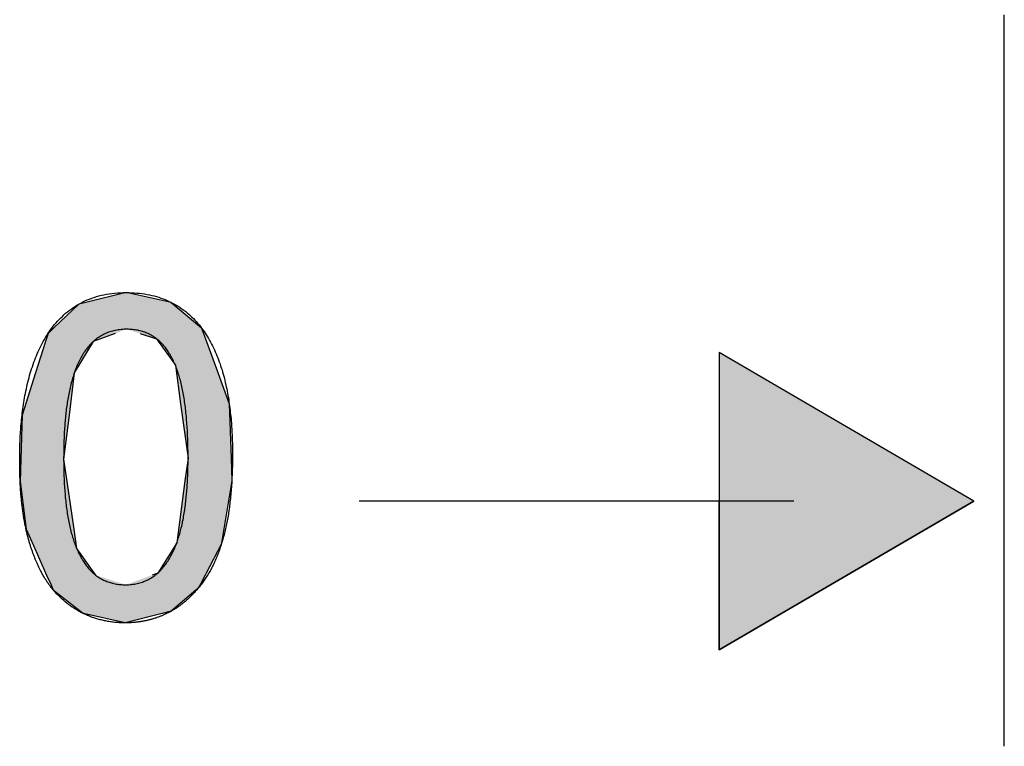
# Model space of a CAD drawing. Extents: x -2741 to 3038, y -2785 to 2994.
# Drawn here: x 221 to 232, y 86 to 94 of the extents above; entities that cross this region are included whole.
import ezdxf

# ---------------------------------------------------------------- set-up
doc = ezdxf.new("R2010")
doc.units = 0
doc.layers.add('EBENE_7', color=7, linetype='CONTINUOUS')

# ---------------------------------------------------------------- blocks, each defined once
blk = doc.blocks.new('*U105')
at = {"layer": 'EBENE_7', "color": 7, "linetype": 'CONTINUOUS'}
for p, q in [((229.123, 90.208), (229.123, 88.493)), ((232.059, 88.493), (229.123, 90.208)), ((232.059, 88.493), (229.123, 86.778)), ((229.123, 86.778), (229.123, 88.493))]:
    blk.add_line(p, q, dxfattribs=at)
blk.add_solid([(229.123, 90.208), (229.123, 88.493), (232.059, 88.493)], dxfattribs=at)
at = {"layer": 'EBENE_7', "color": 7, "linetype": 'CONTINUOUS', "extrusion": (0, 0, -1)}
blk.add_solid([(-229.123, 88.493), (-232.059, 88.493), (-229.123, 86.778)], dxfattribs=at)
blk = doc.blocks.new('BLOCK_45')
at = {"layer": 'EBENE_7'}
blk.add_lwpolyline([(229.123, 86.778), (232.059, 88.493), (229.123, 90.208), (229.123, 86.778)], dxfattribs=at)
at = {"layer": 'EBENE_7', "color": 7}
blk.add_polyline3d([(229.983, 88.493, 0), (229.933, 88.493, 0), (229.883, 88.493, 0), (229.833, 88.493, 0), (229.785, 88.493, 0), (229.736, 88.493, 0), (229.688, 88.493, 0), (229.641, 88.493, 0), (229.594, 88.493, 0), (229.548, 88.493, 0), (229.502, 88.493, 0), (229.456, 88.493, 0), (229.411, 88.493, 0), (229.366, 88.493, 0), (229.322, 88.493, 0), (229.278, 88.493, 0), (229.235, 88.493, 0), (229.192, 88.493, 0), (229.149, 88.493, 0), (229.107, 88.493, 0), (229.065, 88.493, 0), (229.023, 88.493, 0), (228.982, 88.493, 0), (228.941, 88.493, 0), (228.9, 88.493, 0), (228.86, 88.493, 0), (228.82, 88.493, 0), (228.781, 88.493, 0), (228.741, 88.493, 0), (228.702, 88.493, 0), (228.664, 88.493, 0), (228.625, 88.493, 0), (228.587, 88.493, 0), (228.549, 88.493, 0), (228.512, 88.493, 0), (228.474, 88.493, 0), (228.437, 88.493, 0), (228.4, 88.493, 0), (228.363, 88.493, 0), (228.327, 88.493, 0), (228.29, 88.493, 0), (228.254, 88.493, 0), (228.218, 88.493, 0), (228.183, 88.493, 0), (228.147, 88.493, 0), (228.112, 88.493, 0), (228.076, 88.493, 0), (228.041, 88.493, 0), (228.006, 88.493, 0), (227.971, 88.493, 0), (227.937, 88.493, 0), (227.902, 88.493, 0), (227.868, 88.493, 0), (227.833, 88.493, 0), (227.799, 88.493, 0), (227.764, 88.493, 0), (227.73, 88.493, 0), (227.696, 88.493, 0), (227.662, 88.493, 0), (227.628, 88.493, 0), (227.594, 88.493, 0), (227.56, 88.493, 0), (227.526, 88.493, 0), (227.492, 88.493, 0), (227.458, 88.493, 0), (227.424, 88.493, 0), (227.39, 88.493, 0), (227.356, 88.493, 0), (227.322, 88.493, 0), (227.288, 88.493, 0), (227.254, 88.493, 0), (227.22, 88.493, 0), (227.186, 88.493, 0), (227.152, 88.493, 0), (227.117, 88.493, 0), (227.083, 88.493, 0), (227.048, 88.493, 0), (227.014, 88.493, 0), (226.979, 88.493, 0), (226.944, 88.493, 0), (226.909, 88.493, 0), (226.874, 88.493, 0), (226.839, 88.493, 0), (226.803, 88.493, 0), (226.768, 88.493, 0), (226.732, 88.493, 0), (226.696, 88.493, 0), (226.66, 88.493, 0), (226.624, 88.493, 0), (226.587, 88.493, 0), (226.551, 88.493, 0), (226.514, 88.493, 0), (226.476, 88.493, 0), (226.439, 88.493, 0), (226.401, 88.493, 0), (226.363, 88.493, 0), (226.325, 88.493, 0), (226.287, 88.493, 0), (226.248, 88.493, 0), (226.209, 88.493, 0), (226.17, 88.493, 0), (226.13, 88.493, 0), (226.09, 88.493, 0), (226.05, 88.493, 0), (226.01, 88.493, 0), (225.969, 88.493, 0), (225.928, 88.493, 0), (225.886, 88.493, 0), (225.844, 88.493, 0), (225.802, 88.493, 0), (225.759, 88.493, 0), (225.716, 88.493, 0), (225.673, 88.493, 0), (225.629, 88.493, 0), (225.584, 88.493, 0), (225.54, 88.493, 0), (225.495, 88.493, 0), (225.449, 88.493, 0), (225.403, 88.493, 0), (225.357, 88.493, 0), (225.31, 88.493, 0), (225.262, 88.493, 0), (225.215, 88.493, 0), (225.166, 88.493, 0), (225.117, 88.493, 0), (225.068, 88.493, 0), (225.018, 88.493, 0), (224.968, 88.493, 0)], dxfattribs=at)
at = {"layer": 'EBENE_7', "color": 7, "linetype": 'CONTINUOUS'}
blk.add_blockref('*U105', (0, 0), dxfattribs=at)
blk = doc.blocks.new('BLOCK_46')
at = {"layer": 'EBENE_7', "color": 7}
blk.add_lwpolyline([(229.123, 86.778), (232.059, 88.493), (229.123, 90.208), (229.123, 86.778)], dxfattribs=at)
blk.add_polyline3d([(229.983, 88.493, 0), (229.933, 88.493, 0), (229.883, 88.493, 0), (229.833, 88.493, 0), (229.785, 88.493, 0), (229.736, 88.493, 0), (229.688, 88.493, 0), (229.641, 88.493, 0), (229.594, 88.493, 0), (229.548, 88.493, 0), (229.502, 88.493, 0), (229.456, 88.493, 0), (229.411, 88.493, 0), (229.366, 88.493, 0), (229.322, 88.493, 0), (229.278, 88.493, 0), (229.235, 88.493, 0), (229.192, 88.493, 0), (229.149, 88.493, 0), (229.107, 88.493, 0), (229.065, 88.493, 0), (229.023, 88.493, 0), (228.982, 88.493, 0), (228.941, 88.493, 0), (228.9, 88.493, 0), (228.86, 88.493, 0), (228.82, 88.493, 0), (228.781, 88.493, 0), (228.741, 88.493, 0), (228.702, 88.493, 0), (228.664, 88.493, 0), (228.625, 88.493, 0), (228.587, 88.493, 0), (228.549, 88.493, 0), (228.512, 88.493, 0), (228.474, 88.493, 0), (228.437, 88.493, 0), (228.4, 88.493, 0), (228.363, 88.493, 0), (228.327, 88.493, 0), (228.29, 88.493, 0), (228.254, 88.493, 0), (228.218, 88.493, 0), (228.183, 88.493, 0), (228.147, 88.493, 0), (228.112, 88.493, 0), (228.076, 88.493, 0), (228.041, 88.493, 0), (228.006, 88.493, 0), (227.971, 88.493, 0), (227.937, 88.493, 0), (227.902, 88.493, 0), (227.868, 88.493, 0), (227.833, 88.493, 0), (227.799, 88.493, 0), (227.764, 88.493, 0), (227.73, 88.493, 0), (227.696, 88.493, 0), (227.662, 88.493, 0), (227.628, 88.493, 0), (227.594, 88.493, 0), (227.56, 88.493, 0), (227.526, 88.493, 0), (227.492, 88.493, 0), (227.458, 88.493, 0), (227.424, 88.493, 0), (227.39, 88.493, 0), (227.356, 88.493, 0), (227.322, 88.493, 0), (227.288, 88.493, 0), (227.254, 88.493, 0), (227.22, 88.493, 0), (227.186, 88.493, 0), (227.152, 88.493, 0), (227.117, 88.493, 0), (227.083, 88.493, 0), (227.048, 88.493, 0), (227.014, 88.493, 0), (226.979, 88.493, 0), (226.944, 88.493, 0), (226.909, 88.493, 0), (226.874, 88.493, 0), (226.839, 88.493, 0), (226.803, 88.493, 0), (226.768, 88.493, 0), (226.732, 88.493, 0), (226.696, 88.493, 0), (226.66, 88.493, 0), (226.624, 88.493, 0), (226.587, 88.493, 0), (226.551, 88.493, 0), (226.514, 88.493, 0), (226.476, 88.493, 0), (226.439, 88.493, 0), (226.401, 88.493, 0), (226.363, 88.493, 0), (226.325, 88.493, 0), (226.287, 88.493, 0), (226.248, 88.493, 0), (226.209, 88.493, 0), (226.17, 88.493, 0), (226.13, 88.493, 0), (226.09, 88.493, 0), (226.05, 88.493, 0), (226.01, 88.493, 0), (225.969, 88.493, 0), (225.928, 88.493, 0), (225.886, 88.493, 0), (225.844, 88.493, 0), (225.802, 88.493, 0), (225.759, 88.493, 0), (225.716, 88.493, 0), (225.673, 88.493, 0), (225.629, 88.493, 0), (225.584, 88.493, 0), (225.54, 88.493, 0), (225.495, 88.493, 0), (225.449, 88.493, 0), (225.403, 88.493, 0), (225.357, 88.493, 0), (225.31, 88.493, 0), (225.262, 88.493, 0), (225.215, 88.493, 0), (225.166, 88.493, 0), (225.117, 88.493, 0), (225.068, 88.493, 0), (225.018, 88.493, 0), (224.968, 88.493, 0)], dxfattribs=at)
blk = doc.blocks.new('BLOCK_44')
at = {"layer": 'EBENE_7'}
for name in ['BLOCK_45', 'BLOCK_46']:
    blk.add_blockref(name, (0, 0), dxfattribs=at)
blk = doc.blocks.new('*U108')
at = {"layer": 'EBENE_7', "color": 7, "linetype": 'CONTINUOUS'}
for p, q in [((222.28, 90.899), (221.817, 90.786)), ((222.801, 90.786), (222.28, 90.899)), ((221.735, 90.766), (221.448, 90.491)), ((221.817, 90.786), (221.735, 90.766)), ((222.801, 90.786), (222.824, 90.766)), ((222.824, 90.766), (223.15, 90.491)), ((221.38, 90.427), (221.351, 90.334)), ((221.431, 90.476), (221.38, 90.427)), ((221.448, 90.491), (221.431, 90.476)), ((222.153, 90.427), (221.902, 90.334)), ((222.441, 90.427), (222.631, 90.367)), ((223.15, 90.491), (223.156, 90.476)), ((223.156, 90.476), (223.174, 90.427)), ((223.174, 90.427), (223.196, 90.367)), ((221.351, 90.334), (221.236, 89.973)), ((221.902, 90.334), (221.683, 89.973)), ((222.631, 90.367), (222.849, 90.061)), ((223.196, 90.367), (223.308, 90.061)), ((221.236, 89.973), (221.081, 89.486)), ((221.683, 89.973), (221.623, 89.486)), ((222.849, 90.061), (222.909, 89.617)), ((223.308, 90.061), (223.471, 89.617)), ((222.909, 89.617), (222.995, 88.989)), ((223.471, 89.617), (223.491, 88.989)), ((221.081, 89.486), (221.066, 88.978)), ((221.623, 89.486), (221.56, 88.978)), ((221.066, 88.978), (221.058, 88.719)), ((221.56, 88.978), (221.598, 88.719)), ((222.995, 88.989), (222.96, 88.728)), ((223.491, 88.989), (223.5, 88.728)), ((221.058, 88.719), (221.126, 88.17)), ((221.598, 88.719), (221.677, 88.17)), ((222.96, 88.728), (222.865, 88.012)), ((223.5, 88.728), (223.382, 88.012)), ((221.126, 88.17), (221.226, 87.948)), ((221.677, 88.17), (221.709, 87.948)), ((221.226, 87.948), (221.364, 87.64)), ((221.709, 87.948), (221.929, 87.64)), ((222.854, 87.994), (222.646, 87.664)), ((222.865, 88.012), (222.854, 87.994)), ((223.379, 87.994), (223.206, 87.664)), ((223.382, 88.012), (223.379, 87.994)), ((221.364, 87.64), (221.415, 87.528)), ((222.646, 87.664), (222.581, 87.64)), ((223.193, 87.64), (223.135, 87.528)), ((223.206, 87.664), (223.193, 87.64)), ((221.415, 87.528), (221.429, 87.495)), ((221.429, 87.495), (221.442, 87.466)), ((221.442, 87.466), (221.754, 87.223)), ((223.084, 87.466), (222.8, 87.223)), ((223.117, 87.495), (223.084, 87.466)), ((223.135, 87.528), (223.117, 87.495)), ((221.754, 87.223), (221.788, 87.196)), ((222.269, 87.089), (221.788, 87.196)), ((222.695, 87.196), (222.269, 87.089)), ((222.8, 87.223), (222.695, 87.196))]:
    blk.add_line(p, q, dxfattribs=at)
for points in [[(222.28, 90.899), (221.817, 90.786), (222.801, 90.786)], [(221.735, 90.766), (221.448, 90.491), (223.15, 90.491)], [(221.817, 90.786), (221.735, 90.766), (222.824, 90.766)], [(221.38, 90.427), (221.351, 90.334), (221.902, 90.334)], [(221.431, 90.476), (221.38, 90.427), (222.153, 90.427)], [(221.448, 90.491), (221.431, 90.476), (223.156, 90.476)], [(222.286, 90.476), (222.441, 90.427), (223.174, 90.427)], [(222.441, 90.427), (222.631, 90.367), (223.196, 90.367)], [(221.351, 90.334), (221.236, 89.973), (221.683, 89.973)], [(222.631, 90.367), (222.849, 90.061), (223.308, 90.061)], [(221.236, 89.973), (221.081, 89.486), (221.623, 89.486)], [(222.849, 90.061), (222.909, 89.617), (223.471, 89.617)], [(222.909, 89.617), (222.995, 88.989), (223.491, 88.989)], [(221.081, 89.486), (221.066, 88.978), (221.56, 88.978)], [(221.066, 88.978), (221.058, 88.719), (221.598, 88.719)], [(222.995, 88.989), (222.96, 88.728), (223.5, 88.728)], [(221.058, 88.719), (221.126, 88.17), (221.677, 88.17)], [(222.96, 88.728), (222.865, 88.012), (223.382, 88.012)], [(221.126, 88.17), (221.226, 87.948), (221.709, 87.948)], [(221.226, 87.948), (221.364, 87.64), (221.929, 87.64)], [(222.854, 87.994), (222.646, 87.664), (223.206, 87.664)], [(222.865, 88.012), (222.854, 87.994), (223.379, 87.994)], [(221.364, 87.64), (221.415, 87.528), (222.275, 87.528)], [(222.581, 87.64), (222.275, 87.528), (223.135, 87.528)], [(222.646, 87.664), (222.581, 87.64), (223.193, 87.64)], [(221.415, 87.528), (221.429, 87.495), (223.117, 87.495)], [(221.429, 87.495), (221.442, 87.466), (223.084, 87.466)], [(221.442, 87.466), (221.754, 87.223), (222.8, 87.223)], [(221.754, 87.223), (221.788, 87.196), (222.695, 87.196)]]:
    blk.add_solid(points, dxfattribs=at)
at = {"layer": 'EBENE_7', "color": 7, "linetype": 'CONTINUOUS', "extrusion": (0, 0, -1)}
for points in [[(-221.735, 90.766), (-222.824, 90.766), (-223.15, 90.491)], [(-221.817, 90.786), (-222.801, 90.786), (-222.824, 90.766)], [(-221.38, 90.427), (-222.153, 90.427), (-221.902, 90.334)], [(-221.431, 90.476), (-222.286, 90.476), (-222.153, 90.427)], [(-221.448, 90.491), (-223.15, 90.491), (-223.156, 90.476)], [(-222.286, 90.476), (-223.156, 90.476), (-223.174, 90.427)], [(-222.441, 90.427), (-223.174, 90.427), (-223.196, 90.367)], [(-221.351, 90.334), (-221.902, 90.334), (-221.683, 89.973)], [(-222.631, 90.367), (-223.196, 90.367), (-223.308, 90.061)], [(-221.236, 89.973), (-221.683, 89.973), (-221.623, 89.486)], [(-222.849, 90.061), (-223.308, 90.061), (-223.471, 89.617)], [(-222.909, 89.617), (-223.471, 89.617), (-223.491, 88.989)], [(-221.081, 89.486), (-221.623, 89.486), (-221.56, 88.978)], [(-221.066, 88.978), (-221.56, 88.978), (-221.598, 88.719)], [(-222.995, 88.989), (-223.491, 88.989), (-223.5, 88.728)], [(-221.058, 88.719), (-221.598, 88.719), (-221.677, 88.17)], [(-222.96, 88.728), (-223.5, 88.728), (-223.382, 88.012)], [(-221.126, 88.17), (-221.677, 88.17), (-221.709, 87.948)], [(-221.226, 87.948), (-221.709, 87.948), (-221.929, 87.64)], [(-222.854, 87.994), (-223.379, 87.994), (-223.206, 87.664)], [(-222.865, 88.012), (-223.382, 88.012), (-223.379, 87.994)], [(-221.364, 87.64), (-221.929, 87.64), (-222.275, 87.528)], [(-222.581, 87.64), (-223.193, 87.64), (-223.135, 87.528)], [(-222.646, 87.664), (-223.206, 87.664), (-223.193, 87.64)], [(-221.415, 87.528), (-223.135, 87.528), (-223.117, 87.495)], [(-221.429, 87.495), (-223.117, 87.495), (-223.084, 87.466)], [(-221.442, 87.466), (-223.084, 87.466), (-222.8, 87.223)], [(-221.754, 87.223), (-222.8, 87.223), (-222.695, 87.196)], [(-221.788, 87.196), (-222.695, 87.196), (-222.269, 87.089)]]:
    blk.add_solid(points, dxfattribs=at)
blk = doc.blocks.new('BLOCK_47')
at = {"layer": 'EBENE_7'}
for points in [[(222.28, 90.8989, 0), (222.313, 90.8986, 0), (222.344, 90.8975, 0), (222.375, 90.8958, 0), (222.406, 90.8935, 0), (222.436, 90.8905, 0), (222.465, 90.8869, 0), (222.494, 90.8826, 0), (222.523, 90.8777, 0), (222.551, 90.8722, 0), (222.578, 90.8661, 0), (222.605, 90.8594, 0), (222.631, 90.8521, 0), (222.657, 90.8442, 0), (222.682, 90.8358, 0), (222.707, 90.8268, 0), (222.731, 90.8173, 0), (222.755, 90.8073, 0), (222.778, 90.7967, 0), (222.801, 90.7856, 0), (222.824, 90.774, 0), (222.846, 90.7619, 0), (222.867, 90.7493, 0), (222.888, 90.7363, 0), (222.909, 90.7227, 0), (222.929, 90.7088, 0), (222.948, 90.6943, 0), (222.968, 90.6795, 0), (222.986, 90.6642, 0), (223.005, 90.6484, 0), (223.023, 90.6323, 0), (223.04, 90.6158, 0), (223.057, 90.5989, 0), (223.074, 90.5816, 0), (223.09, 90.5639, 0), (223.106, 90.5459, 0), (223.122, 90.5275, 0), (223.137, 90.5088, 0), (223.151, 90.4897, 0), (223.166, 90.4703, 0), (223.18, 90.4506, 0), (223.193, 90.4306, 0), (223.206, 90.4104, 0), (223.219, 90.3898, 0), (223.232, 90.3689, 0), (223.244, 90.3478, 0), (223.256, 90.3265, 0), (223.267, 90.3048, 0), (223.278, 90.283, 0), (223.289, 90.2609, 0), (223.299, 90.2386, 0), (223.309, 90.2161, 0), (223.319, 90.1934, 0), (223.329, 90.1705, 0), (223.338, 90.1475, 0), (223.347, 90.1242, 0), (223.355, 90.1008, 0), (223.364, 90.0773, 0), (223.371, 90.0536, 0), (223.379, 90.0298, 0), (223.387, 90.0059, 0), (223.394, 89.9818, 0), (223.401, 89.9577, 0), (223.407, 89.9334, 0), (223.414, 89.9091, 0), (223.42, 89.8847, 0), (223.425, 89.8603, 0), (223.431, 89.8358, 0), (223.436, 89.8112, 0), (223.441, 89.7866, 0), (223.446, 89.762, 0), (223.451, 89.7374, 0), (223.455, 89.7128, 0), (223.46, 89.6881, 0), (223.464, 89.6635, 0), (223.467, 89.6389, 0), (223.471, 89.6144, 0), (223.474, 89.5899, 0), (223.478, 89.5654, 0), (223.481, 89.541, 0), (223.483, 89.5167, 0), (223.486, 89.4924, 0), (223.488, 89.4683, 0), (223.491, 89.4442, 0), (223.493, 89.4203, 0), (223.495, 89.3965, 0), (223.497, 89.3728, 0), (223.498, 89.3492, 0), (223.5, 89.3258, 0), (223.501, 89.3026, 0), (223.502, 89.2795, 0), (223.503, 89.2566, 0), (223.504, 89.2339, 0), (223.505, 89.2114, 0), (223.506, 89.1891, 0), (223.507, 89.167, 0), (223.507, 89.1451, 0), (223.508, 89.1235, 0), (223.508, 89.1021, 0), (223.508, 89.081, 0), (223.508, 89.0601, 0), (223.508, 89.0395, 0), (223.508, 89.0148, 0), (223.508, 88.9893, 0), (223.508, 88.9641, 0), (223.508, 88.9391, 0), (223.507, 88.9143, 0), (223.507, 88.8898, 0), (223.506, 88.8654, 0), (223.505, 88.8413, 0), (223.504, 88.8174, 0), (223.503, 88.7937, 0), (223.502, 88.7702, 0), (223.501, 88.7469, 0), (223.5, 88.7239, 0), (223.499, 88.701, 0), (223.497, 88.6783, 0), (223.495, 88.6559, 0), (223.494, 88.6336, 0), (223.492, 88.6116, 0), (223.49, 88.5898, 0), (223.488, 88.5681, 0), (223.486, 88.5467, 0), (223.484, 88.5254, 0), (223.482, 88.5044, 0), (223.479, 88.4835, 0), (223.477, 88.4629, 0), (223.474, 88.4424, 0), (223.472, 88.4222, 0), (223.469, 88.4021, 0), (223.466, 88.3822, 0), (223.463, 88.3625, 0), (223.46, 88.343, 0), (223.457, 88.3237, 0), (223.454, 88.3045, 0), (223.45, 88.2856, 0), (223.447, 88.2668, 0), (223.443, 88.2482, 0), (223.439, 88.2298, 0), (223.436, 88.2116, 0), (223.432, 88.1935, 0), (223.428, 88.1757, 0), (223.424, 88.158, 0), (223.42, 88.1405, 0), (223.415, 88.1231, 0), (223.411, 88.1059, 0), (223.407, 88.0889, 0), (223.402, 88.0721, 0), (223.397, 88.0554, 0), (223.393, 88.0389, 0), (223.388, 88.0226, 0), (223.383, 88.0064, 0), (223.378, 87.9904, 0), (223.373, 87.9746, 0), (223.367, 87.9589, 0), (223.362, 87.9434, 0), (223.357, 87.928, 0), (223.351, 87.9128, 0), (223.346, 87.8977, 0), (223.34, 87.8828, 0), (223.334, 87.8681, 0), (223.328, 87.8535, 0), (223.322, 87.8391, 0), (223.316, 87.8248, 0), (223.31, 87.8107, 0), (223.303, 87.7967, 0), (223.297, 87.7828, 0), (223.291, 87.7691, 0), (223.284, 87.7556, 0), (223.277, 87.7422, 0), (223.27, 87.7289, 0), (223.264, 87.7158, 0), (223.257, 87.7028, 0), (223.25, 87.69, 0), (223.242, 87.6773, 0), (223.235, 87.6647, 0), (223.228, 87.6523, 0), (223.22, 87.64, 0), (223.213, 87.6278, 0), (223.205, 87.6158, 0), (223.197, 87.6039, 0), (223.189, 87.5921, 0), (223.182, 87.5804, 0), (223.174, 87.5689, 0), (223.165, 87.5575, 0), (223.157, 87.5463, 0), (223.149, 87.5351, 0), (223.14, 87.5241, 0), (223.132, 87.5132, 0), (223.123, 87.5024, 0), (223.115, 87.4917, 0), (223.106, 87.4812, 0), (223.097, 87.4707, 0), (223.088, 87.4604, 0), (223.079, 87.4502, 0), (223.07, 87.4401, 0), (223.061, 87.4301, 0), (223.051, 87.4203, 0), (223.042, 87.4105, 0), (223.032, 87.4008, 0), (223.023, 87.3913, 0), (223.013, 87.3818, 0), (223.003, 87.3725, 0), (222.995, 87.3646, 0), (222.987, 87.3575, 0), (222.979, 87.3506, 0), (222.971, 87.3437, 0), (222.964, 87.337, 0), (222.956, 87.3304, 0), (222.948, 87.3239, 0), (222.94, 87.3175, 0), (222.932, 87.3112, 0), (222.924, 87.3051, 0), (222.916, 87.2991, 0), (222.909, 87.2931, 0), (222.901, 87.2873, 0), (222.893, 87.2816, 0), (222.885, 87.276, 0), (222.877, 87.2705, 0), (222.869, 87.2651, 0), (222.861, 87.2598, 0), (222.853, 87.2546, 0), (222.845, 87.2495, 0), (222.837, 87.2446, 0), (222.829, 87.2397, 0), (222.821, 87.2349, 0), (222.813, 87.2302, 0), (222.805, 87.2256, 0), (222.797, 87.2212, 0), (222.788, 87.2168, 0), (222.78, 87.2125, 0), (222.772, 87.2083, 0), (222.764, 87.2042, 0), (222.756, 87.2002, 0), (222.748, 87.1962, 0), (222.74, 87.1924, 0), (222.732, 87.1887, 0), (222.724, 87.185, 0), (222.716, 87.1814, 0), (222.708, 87.1779, 0), (222.7, 87.1745, 0), (222.692, 87.1712, 0), (222.685, 87.168, 0), (222.677, 87.1648, 0), (222.669, 87.1618, 0), (222.661, 87.1588, 0), (222.653, 87.1559, 0), (222.645, 87.153, 0), (222.637, 87.1503, 0), (222.63, 87.1476, 0), (222.622, 87.145, 0), (222.614, 87.1425, 0), (222.606, 87.14, 0), (222.599, 87.1377, 0), (222.591, 87.1353, 0), (222.583, 87.1331, 0), (222.576, 87.1309, 0), (222.568, 87.1288, 0), (222.561, 87.1268, 0), (222.553, 87.1248, 0), (222.546, 87.1229, 0), (222.538, 87.1211, 0), (222.531, 87.1193, 0), (222.523, 87.1176, 0), (222.516, 87.1159, 0), (222.509, 87.1143, 0), (222.501, 87.1128, 0), (222.494, 87.1113, 0), (222.487, 87.1099, 0), (222.48, 87.1086, 0), (222.473, 87.1073, 0), (222.466, 87.106, 0), (222.459, 87.1048, 0), (222.452, 87.1037, 0), (222.445, 87.1026, 0), (222.438, 87.1015, 0), (222.431, 87.1006, 0), (222.425, 87.0996, 0), (222.418, 87.0987, 0), (222.411, 87.0979, 0), (222.405, 87.0971, 0), (222.398, 87.0963, 0), (222.392, 87.0956, 0), (222.385, 87.0949, 0), (222.379, 87.0943, 0), (222.373, 87.0937, 0), (222.367, 87.0932, 0), (222.361, 87.0926, 0), (222.354, 87.0922, 0), (222.348, 87.0917, 0), (222.342, 87.0913, 0), (222.337, 87.091, 0), (222.331, 87.0906, 0), (222.325, 87.0904, 0), (222.319, 87.0901, 0), (222.314, 87.0899, 0), (222.308, 87.0896, 0), (222.303, 87.0895, 0), (222.298, 87.0893, 0), (222.292, 87.0892, 0), (222.287, 87.0891, 0), (222.282, 87.089, 0), (222.277, 87.089, 0), (222.272, 87.089, 0), (222.262, 87.089, 0), (222.248, 87.0892, 0), (222.234, 87.0895, 0), (222.22, 87.09, 0), (222.205, 87.0906, 0), (222.191, 87.0915, 0), (222.178, 87.0924, 0), (222.164, 87.0936, 0), (222.15, 87.0949, 0), (222.136, 87.0963, 0), (222.123, 87.0979, 0), (222.11, 87.0997, 0), (222.096, 87.1016, 0), (222.083, 87.1036, 0), (222.07, 87.1058, 0), (222.057, 87.1082, 0), (222.044, 87.1107, 0), (222.031, 87.1133, 0), (222.018, 87.1161, 0), (222.005, 87.119, 0), (221.993, 87.1221, 0), (221.98, 87.1253, 0), (221.968, 87.1286, 0), (221.955, 87.1321, 0), (221.943, 87.1357, 0), (221.931, 87.1394, 0), (221.919, 87.1433, 0), (221.907, 87.1473, 0), (221.895, 87.1514, 0), (221.883, 87.1557, 0), (221.872, 87.16, 0), (221.86, 87.1645, 0), (221.849, 87.1692, 0), (221.837, 87.1739, 0), (221.826, 87.1788, 0), (221.815, 87.1838, 0), (221.804, 87.1889, 0), (221.793, 87.1941, 0), (221.782, 87.1994, 0), (221.771, 87.2048, 0), (221.76, 87.2104, 0), (221.75, 87.216, 0), (221.739, 87.2218, 0), (221.729, 87.2277, 0), (221.718, 87.2336, 0), (221.708, 87.2397, 0), (221.698, 87.2459, 0), (221.688, 87.2522, 0), (221.678, 87.2586, 0), (221.668, 87.265, 0), (221.658, 87.2716, 0), (221.648, 87.2783, 0), (221.639, 87.285, 0), (221.629, 87.2919, 0), (221.62, 87.2988, 0), (221.611, 87.3059, 0), (221.601, 87.313, 0), (221.592, 87.3202, 0), (221.583, 87.3275, 0), (221.574, 87.3349, 0), (221.566, 87.3423, 0), (221.557, 87.3499, 0), (221.548, 87.3575, 0), (221.54, 87.3652, 0), (221.531, 87.373, 0), (221.523, 87.3808, 0), (221.515, 87.3887, 0), (221.507, 87.3967, 0), (221.499, 87.4048, 0), (221.491, 87.4129, 0), (221.483, 87.4211, 0), (221.475, 87.4294, 0), (221.467, 87.4377, 0), (221.46, 87.4461, 0), (221.452, 87.4546, 0), (221.445, 87.4631, 0), (221.438, 87.4716, 0), (221.431, 87.4803, 0), (221.424, 87.489, 0), (221.417, 87.4977, 0), (221.41, 87.5065, 0), (221.403, 87.5153, 0), (221.396, 87.5242, 0), (221.39, 87.5332, 0), (221.384, 87.5422, 0), (221.377, 87.5512, 0), (221.371, 87.5603, 0), (221.365, 87.5694, 0), (221.359, 87.5786, 0), (221.353, 87.5878, 0), (221.347, 87.597, 0), (221.341, 87.6063, 0), (221.336, 87.6157, 0), (221.33, 87.625, 0), (221.325, 87.6344, 0), (221.319, 87.6438, 0), (221.314, 87.6533, 0), (221.309, 87.6627, 0), (221.304, 87.6722, 0), (221.299, 87.6818, 0), (221.294, 87.6913, 0), (221.29, 87.7001, 0), (221.286, 87.7074, 0), (221.283, 87.7147, 0), (221.279, 87.7221, 0), (221.275, 87.7296, 0), (221.272, 87.7371, 0), (221.268, 87.7448, 0), (221.265, 87.7524, 0), (221.261, 87.7602, 0), (221.258, 87.768, 0), (221.254, 87.7759, 0), (221.25, 87.7839, 0), (221.247, 87.792, 0), (221.243, 87.8001, 0), (221.24, 87.8083, 0), (221.236, 87.8166, 0), (221.233, 87.825, 0), (221.229, 87.8335, 0), (221.226, 87.842, 0), (221.222, 87.8507, 0), (221.219, 87.8594, 0), (221.216, 87.8682, 0), (221.212, 87.8771, 0), (221.209, 87.8861, 0), (221.206, 87.8952, 0), (221.202, 87.9044, 0), (221.199, 87.9136, 0), (221.196, 87.923, 0), (221.192, 87.9324, 0), (221.189, 87.942, 0), (221.186, 87.9516, 0), (221.183, 87.9614, 0), (221.179, 87.9712, 0), (221.176, 87.9812, 0), (221.173, 87.9912, 0), (221.17, 88.0014, 0), (221.167, 88.0117, 0), (221.164, 88.022, 0), (221.161, 88.0325, 0), (221.158, 88.0431, 0), (221.155, 88.0538, 0), (221.152, 88.0646, 0), (221.149, 88.0755, 0), (221.146, 88.0865, 0), (221.143, 88.0976, 0), (221.14, 88.1089, 0), (221.138, 88.1202, 0), (221.135, 88.1317, 0), (221.132, 88.1433, 0), (221.129, 88.155, 0), (221.127, 88.1668, 0), (221.124, 88.1788, 0), (221.122, 88.1909, 0), (221.119, 88.2031, 0), (221.116, 88.2154, 0), (221.114, 88.2279, 0), (221.112, 88.2404, 0), (221.109, 88.2531, 0), (221.107, 88.266, 0), (221.105, 88.2789, 0), (221.102, 88.292, 0), (221.1, 88.3052, 0), (221.098, 88.3186, 0), (221.096, 88.3321, 0), (221.094, 88.3457, 0), (221.092, 88.3595, 0), (221.09, 88.3734, 0), (221.088, 88.3874, 0), (221.086, 88.4016, 0), (221.084, 88.4159, 0), (221.082, 88.4304, 0), (221.08, 88.445, 0), (221.078, 88.4597, 0), (221.077, 88.4746, 0), (221.075, 88.4897, 0), (221.074, 88.5048, 0), (221.072, 88.5202, 0), (221.071, 88.5357, 0), (221.069, 88.5513, 0), (221.068, 88.5671, 0), (221.066, 88.583, 0), (221.065, 88.5991, 0), (221.064, 88.6154, 0), (221.063, 88.6318, 0), (221.062, 88.6483, 0), (221.061, 88.665, 0), (221.06, 88.6819, 0), (221.059, 88.699, 0), (221.058, 88.7162, 0), (221.057, 88.7335, 0), (221.057, 88.751, 0), (221.056, 88.7687, 0), (221.055, 88.7866, 0), (221.055, 88.8046, 0), (221.054, 88.8228, 0), (221.054, 88.8412, 0), (221.053, 88.8597, 0), (221.053, 88.8784, 0), (221.053, 88.8973, 0), (221.053, 88.9164, 0), (221.053, 88.9356, 0), (221.053, 88.9544, 0), (221.053, 88.9709, 0), (221.053, 88.9879, 0), (221.053, 89.0054, 0), (221.053, 89.0233, 0), (221.053, 89.0416, 0), (221.054, 89.0604, 0), (221.054, 89.0797, 0), (221.054, 89.0993, 0), (221.055, 89.1193, 0), (221.056, 89.1397, 0), (221.056, 89.1605, 0), (221.057, 89.1816, 0), (221.058, 89.2031, 0), (221.059, 89.2249, 0), (221.06, 89.247, 0), (221.062, 89.2695, 0), (221.063, 89.2922, 0), (221.065, 89.3152, 0), (221.067, 89.3384, 0), (221.068, 89.362, 0), (221.07, 89.3857, 0), (221.073, 89.4097, 0), (221.075, 89.4339, 0), (221.078, 89.4583, 0), (221.08, 89.4828, 0), (221.083, 89.5076, 0), (221.086, 89.5325, 0), (221.09, 89.5575, 0), (221.093, 89.5827, 0), (221.097, 89.608, 0), (221.101, 89.6334, 0), (221.105, 89.6589, 0), (221.11, 89.6845, 0), (221.114, 89.7102, 0), (221.119, 89.7359, 0), (221.124, 89.7617, 0), (221.13, 89.7875, 0), (221.135, 89.8133, 0), (221.141, 89.8391, 0), (221.148, 89.8649, 0), (221.154, 89.8906, 0), (221.161, 89.9164, 0), (221.168, 89.942, 0), (221.175, 89.9677, 0), (221.183, 89.9932, 0), (221.191, 90.0187, 0), (221.199, 90.044, 0), (221.208, 90.0693, 0), (221.217, 90.0944, 0), (221.226, 90.1193, 0), (221.236, 90.1442, 0), (221.245, 90.1688, 0), (221.256, 90.1933, 0), (221.266, 90.2175, 0), (221.277, 90.2416, 0), (221.289, 90.2655, 0), (221.301, 90.2891, 0), (221.313, 90.3125, 0), (221.325, 90.3356, 0), (221.338, 90.3584, 0), (221.351, 90.381, 0), (221.365, 90.4032, 0), (221.379, 90.4252, 0), (221.394, 90.4468, 0), (221.409, 90.4681, 0), (221.424, 90.489, 0), (221.44, 90.5096, 0), (221.456, 90.5297, 0), (221.473, 90.5495, 0), (221.49, 90.5689, 0), (221.508, 90.5879, 0), (221.526, 90.6065, 0), (221.545, 90.6246, 0), (221.564, 90.6422, 0), (221.583, 90.6594, 0), (221.603, 90.6761, 0), (221.624, 90.6923, 0), (221.645, 90.708, 0), (221.666, 90.7232, 0), (221.688, 90.7379, 0), (221.711, 90.752, 0), (221.734, 90.7655, 0), (221.758, 90.7785, 0), (221.782, 90.7908, 0), (221.806, 90.8026, 0), (221.832, 90.8138, 0), (221.858, 90.8243, 0), (221.884, 90.8342, 0), (221.911, 90.8435, 0), (221.938, 90.8521, 0), (221.966, 90.86, 0), (221.995, 90.8672, 0), (222.024, 90.8737, 0), (222.054, 90.8795, 0), (222.085, 90.8846, 0), (222.116, 90.8889, 0), (222.147, 90.8925, 0), (222.18, 90.8953, 0), (222.213, 90.8973, 0), (222.246, 90.8985, 0), (222.28, 90.8989, 0)], [(222.275, 87.5282, 0), (222.293, 87.5284, 0), (222.31, 87.5291, 0), (222.327, 87.5302, 0), (222.344, 87.5318, 0), (222.36, 87.5337, 0), (222.376, 87.5361, 0), (222.392, 87.5389, 0), (222.408, 87.5421, 0), (222.424, 87.5458, 0), (222.439, 87.5498, 0), (222.454, 87.5542, 0), (222.468, 87.559, 0), (222.483, 87.5642, 0), (222.497, 87.5698, 0), (222.511, 87.5758, 0), (222.524, 87.5821, 0), (222.538, 87.5888, 0), (222.551, 87.5959, 0), (222.564, 87.6033, 0), (222.576, 87.611, 0), (222.589, 87.6192, 0), (222.601, 87.6276, 0), (222.613, 87.6364, 0), (222.624, 87.6455, 0), (222.636, 87.655, 0), (222.647, 87.6647, 0), (222.658, 87.6748, 0), (222.669, 87.6852, 0), (222.68, 87.6959, 0), (222.69, 87.7069, 0), (222.7, 87.7182, 0), (222.71, 87.7298, 0), (222.72, 87.7416, 0), (222.729, 87.7538, 0), (222.738, 87.7662, 0), (222.747, 87.7789, 0), (222.756, 87.7918, 0), (222.765, 87.8051, 0), (222.773, 87.8185, 0), (222.782, 87.8322, 0), (222.79, 87.8462, 0), (222.798, 87.8604, 0), (222.805, 87.8748, 0), (222.813, 87.8895, 0), (222.82, 87.9044, 0), (222.827, 87.9195, 0), (222.834, 87.9348, 0), (222.841, 87.9503, 0), (222.847, 87.966, 0), (222.854, 87.9819, 0), (222.86, 87.998, 0), (222.866, 88.0143, 0), (222.872, 88.0308, 0), (222.877, 88.0475, 0), (222.883, 88.0643, 0), (222.888, 88.0813, 0), (222.894, 88.0985, 0), (222.899, 88.1158, 0), (222.904, 88.1333, 0), (222.908, 88.1509, 0), (222.913, 88.1686, 0), (222.917, 88.1865, 0), (222.922, 88.2046, 0), (222.926, 88.2227, 0), (222.93, 88.241, 0), (222.933, 88.2594, 0), (222.937, 88.2779, 0), (222.941, 88.2965, 0), (222.944, 88.3152, 0), (222.947, 88.334, 0), (222.951, 88.3529, 0), (222.954, 88.3718, 0), (222.957, 88.3909, 0), (222.959, 88.41, 0), (222.962, 88.4292, 0), (222.965, 88.4485, 0), (222.967, 88.4678, 0), (222.969, 88.4872, 0), (222.971, 88.5066, 0), (222.973, 88.5261, 0), (222.975, 88.5456, 0), (222.977, 88.5651, 0), (222.979, 88.5847, 0), (222.981, 88.6043, 0), (222.982, 88.6239, 0), (222.984, 88.6435, 0), (222.985, 88.6632, 0), (222.986, 88.6828, 0), (222.987, 88.7025, 0), (222.988, 88.7221, 0), (222.989, 88.7417, 0), (222.99, 88.7613, 0), (222.991, 88.7809, 0), (222.992, 88.8004, 0), (222.992, 88.82, 0), (222.993, 88.8394, 0), (222.994, 88.8589, 0), (222.994, 88.8783, 0), (222.994, 88.8976, 0), (222.995, 88.9169, 0), (222.995, 88.9361, 0), (222.995, 88.9553, 0), (222.995, 88.9743, 0), (222.995, 88.9949, 0), (222.995, 89.0202, 0), (222.995, 89.0453, 0), (222.995, 89.0703, 0), (222.994, 89.0951, 0), (222.994, 89.1198, 0), (222.993, 89.1443, 0), (222.993, 89.1686, 0), (222.992, 89.1928, 0), (222.991, 89.2168, 0), (222.99, 89.2407, 0), (222.989, 89.2643, 0), (222.988, 89.2878, 0), (222.987, 89.3112, 0), (222.986, 89.3343, 0), (222.984, 89.3573, 0), (222.983, 89.3801, 0), (222.981, 89.4027, 0), (222.979, 89.4252, 0), (222.978, 89.4474, 0), (222.976, 89.4695, 0), (222.974, 89.4914, 0), (222.971, 89.5131, 0), (222.969, 89.5346, 0), (222.967, 89.5559, 0), (222.964, 89.577, 0), (222.961, 89.5979, 0), (222.959, 89.6186, 0), (222.956, 89.6392, 0), (222.953, 89.6595, 0), (222.95, 89.6796, 0), (222.946, 89.6995, 0), (222.943, 89.7192, 0), (222.939, 89.7387, 0), (222.936, 89.758, 0), (222.932, 89.7771, 0), (222.928, 89.7959, 0), (222.924, 89.8146, 0), (222.92, 89.833, 0), (222.916, 89.8512, 0), (222.911, 89.8692, 0), (222.907, 89.8869, 0), (222.902, 89.9045, 0), (222.897, 89.9218, 0), (222.892, 89.9389, 0), (222.887, 89.9557, 0), (222.881, 89.9723, 0), (222.876, 89.9887, 0), (222.87, 90.0048, 0), (222.865, 90.0208, 0), (222.859, 90.0364, 0), (222.853, 90.0518, 0), (222.846, 90.067, 0), (222.84, 90.082, 0), (222.833, 90.0966, 0), (222.827, 90.1111, 0), (222.82, 90.1253, 0), (222.813, 90.1392, 0), (222.806, 90.1529, 0), (222.798, 90.1663, 0), (222.791, 90.1795, 0), (222.783, 90.1924, 0), (222.775, 90.205, 0), (222.767, 90.2174, 0), (222.759, 90.2295, 0), (222.751, 90.2414, 0), (222.742, 90.2529, 0), (222.734, 90.2642, 0), (222.725, 90.2753, 0), (222.716, 90.286, 0), (222.707, 90.2965, 0), (222.697, 90.3067, 0), (222.688, 90.3167, 0), (222.678, 90.3263, 0), (222.668, 90.3357, 0), (222.658, 90.3447, 0), (222.648, 90.3535, 0), (222.637, 90.362, 0), (222.626, 90.3702, 0), (222.615, 90.3781, 0), (222.604, 90.3857, 0), (222.593, 90.3931, 0), (222.582, 90.4001, 0), (222.57, 90.4068, 0), (222.558, 90.4132, 0), (222.546, 90.4194, 0), (222.534, 90.4252, 0), (222.521, 90.4307, 0), (222.509, 90.4359, 0), (222.496, 90.4408, 0), (222.483, 90.4453, 0), (222.47, 90.4496, 0), (222.456, 90.4535, 0), (222.443, 90.4571, 0), (222.429, 90.4605, 0), (222.415, 90.4634, 0), (222.4, 90.4661, 0), (222.386, 90.4684, 0), (222.371, 90.4704, 0), (222.356, 90.4721, 0), (222.341, 90.4734, 0), (222.325, 90.4744, 0), (222.31, 90.4751, 0), (222.294, 90.4755, 0), (222.277, 90.4754, 0), (222.259, 90.475, 0), (222.241, 90.4741, 0), (222.223, 90.4727, 0), (222.206, 90.4708, 0), (222.189, 90.4686, 0), (222.172, 90.4658, 0), (222.156, 90.4627, 0), (222.139, 90.4591, 0), (222.124, 90.4551, 0), (222.108, 90.4507, 0), (222.093, 90.4459, 0), (222.078, 90.4407, 0), (222.063, 90.435, 0), (222.049, 90.429, 0), (222.034, 90.4226, 0), (222.021, 90.4158, 0), (222.007, 90.4086, 0), (221.994, 90.4011, 0), (221.98, 90.3932, 0), (221.968, 90.3849, 0), (221.955, 90.3763, 0), (221.943, 90.3673, 0), (221.931, 90.3579, 0), (221.919, 90.3483, 0), (221.907, 90.3383, 0), (221.896, 90.3279, 0), (221.885, 90.3173, 0), (221.874, 90.3063, 0), (221.863, 90.295, 0), (221.853, 90.2835, 0), (221.843, 90.2716, 0), (221.833, 90.2594, 0), (221.823, 90.2469, 0), (221.814, 90.2342, 0), (221.805, 90.2211, 0), (221.796, 90.2078, 0), (221.787, 90.1942, 0), (221.778, 90.1804, 0), (221.77, 90.1663, 0), (221.762, 90.152, 0), (221.754, 90.1374, 0), (221.746, 90.1225, 0), (221.738, 90.1075, 0), (221.731, 90.0922, 0), (221.724, 90.0766, 0), (221.717, 90.0609, 0), (221.71, 90.045, 0), (221.704, 90.0288, 0), (221.697, 90.0124, 0), (221.691, 89.9959, 0), (221.685, 89.9791, 0), (221.679, 89.9622, 0), (221.674, 89.9451, 0), (221.668, 89.9278, 0), (221.663, 89.9104, 0), (221.658, 89.8928, 0), (221.653, 89.875, 0), (221.648, 89.8571, 0), (221.643, 89.839, 0), (221.639, 89.8208, 0), (221.634, 89.8024, 0), (221.63, 89.784, 0), (221.626, 89.7654, 0), (221.622, 89.7466, 0), (221.619, 89.7278, 0), (221.615, 89.7089, 0), (221.612, 89.6898, 0), (221.608, 89.6707, 0), (221.605, 89.6514, 0), (221.602, 89.6321, 0), (221.599, 89.6127, 0), (221.596, 89.5933, 0), (221.594, 89.5737, 0), (221.591, 89.5541, 0), (221.589, 89.5345, 0), (221.587, 89.5147, 0), (221.584, 89.495, 0), (221.582, 89.4752, 0), (221.58, 89.4553, 0), (221.579, 89.4355, 0), (221.577, 89.4156, 0), (221.575, 89.3956, 0), (221.574, 89.3757, 0), (221.572, 89.3558, 0), (221.571, 89.3358, 0), (221.57, 89.3159, 0), (221.568, 89.296, 0), (221.567, 89.2761, 0), (221.566, 89.2562, 0), (221.566, 89.2363, 0), (221.565, 89.2164, 0), (221.564, 89.1966, 0), (221.563, 89.1769, 0), (221.563, 89.1571, 0), (221.562, 89.1375, 0), (221.562, 89.1179, 0), (221.561, 89.0983, 0), (221.561, 89.0788, 0), (221.561, 89.0594, 0), (221.561, 89.0401, 0), (221.561, 89.0209, 0), (221.56, 89.0017, 0), (221.56, 88.9827, 0), (221.56, 88.9603, 0), (221.561, 88.9368, 0), (221.561, 88.9135, 0), (221.561, 88.8903, 0), (221.561, 88.8672, 0), (221.562, 88.8442, 0), (221.563, 88.8213, 0), (221.563, 88.7985, 0), (221.564, 88.7759, 0), (221.565, 88.7534, 0), (221.566, 88.731, 0), (221.567, 88.7087, 0), (221.568, 88.6865, 0), (221.569, 88.6645, 0), (221.571, 88.6426, 0), (221.572, 88.6209, 0), (221.574, 88.5993, 0), (221.576, 88.5778, 0), (221.577, 88.5565, 0), (221.579, 88.5353, 0), (221.581, 88.5143, 0), (221.584, 88.4934, 0), (221.586, 88.4727, 0), (221.588, 88.4521, 0), (221.591, 88.4317, 0), (221.593, 88.4115, 0), (221.596, 88.3914, 0), (221.599, 88.3714, 0), (221.602, 88.3517, 0), (221.605, 88.3321, 0), (221.609, 88.3127, 0), (221.612, 88.2935, 0), (221.615, 88.2744, 0), (221.619, 88.2555, 0), (221.623, 88.2368, 0), (221.627, 88.2183, 0), (221.631, 88.2, 0), (221.635, 88.1819, 0), (221.639, 88.164, 0), (221.644, 88.1462, 0), (221.648, 88.1287, 0), (221.653, 88.1113, 0), (221.658, 88.0942, 0), (221.663, 88.0772, 0), (221.668, 88.0605, 0), (221.674, 88.044, 0), (221.679, 88.0277, 0), (221.685, 88.0116, 0), (221.69, 87.9957, 0), (221.696, 87.9801, 0), (221.702, 87.9646, 0), (221.709, 87.9494, 0), (221.715, 87.9344, 0), (221.722, 87.9197, 0), (221.728, 87.9052, 0), (221.735, 87.8909, 0), (221.742, 87.8768, 0), (221.749, 87.863, 0), (221.757, 87.8494, 0), (221.764, 87.8361, 0), (221.772, 87.823, 0), (221.78, 87.8102, 0), (221.788, 87.7976, 0), (221.796, 87.7853, 0), (221.804, 87.7732, 0), (221.813, 87.7614, 0), (221.821, 87.7498, 0), (221.83, 87.7385, 0), (221.839, 87.7275, 0), (221.848, 87.7168, 0), (221.858, 87.7063, 0), (221.867, 87.6961, 0), (221.877, 87.6861, 0), (221.887, 87.6765, 0), (221.897, 87.6671, 0), (221.907, 87.658, 0), (221.918, 87.6492, 0), (221.928, 87.6407, 0), (221.939, 87.6325, 0), (221.95, 87.6245, 0), (221.961, 87.6169, 0), (221.973, 87.6095, 0), (221.984, 87.6025, 0), (221.996, 87.5957, 0), (222.008, 87.5893, 0), (222.02, 87.5832, 0), (222.033, 87.5774, 0), (222.045, 87.5719, 0), (222.058, 87.5667, 0), (222.071, 87.5618, 0), (222.084, 87.5572, 0), (222.098, 87.553, 0), (222.111, 87.5491, 0), (222.125, 87.5455, 0), (222.139, 87.5423, 0), (222.153, 87.5393, 0), (222.168, 87.5368, 0), (222.183, 87.5345, 0), (222.197, 87.5326, 0), (222.212, 87.531, 0), (222.228, 87.5298, 0), (222.243, 87.5289, 0), (222.259, 87.5284, 0), (222.275, 87.5282, 0)]]:
    blk.add_polyline3d(points, dxfattribs=at)
at = {"layer": 'EBENE_7', "color": 7, "linetype": 'CONTINUOUS'}
blk.add_blockref('*U108', (0, 0), dxfattribs=at)

msp = doc.modelspace()

# ---------------------------------------------------------------- linework, layer by layer
at = {"layer": 'EBENE_7', "color": 7}
msp.add_polyline3d([(232.412, 85.6651, 0), (232.412, 85.738, 0), (232.412, 85.8107, 0), (232.412, 85.8834, 0), (232.412, 85.9559, 0), (232.412, 86.0284, 0), (232.412, 86.1008, 0), (232.412, 86.1732, 0), (232.412, 86.2454, 0), (232.412, 86.3176, 0), (232.412, 86.3897, 0), (232.412, 86.4617, 0), (232.412, 86.5337, 0), (232.412, 86.6055, 0), (232.412, 86.6773, 0), (232.412, 86.7491, 0), (232.412, 86.8207, 0), (232.412, 86.8923, 0), (232.412, 86.9638, 0), (232.412, 87.0353, 0), (232.412, 87.1067, 0), (232.412, 87.178, 0), (232.412, 87.2493, 0), (232.412, 87.3205, 0), (232.412, 87.3917, 0), (232.412, 87.4628, 0), (232.412, 87.5339, 0), (232.412, 87.6049, 0), (232.412, 87.6758, 0), (232.412, 87.7467, 0), (232.412, 87.8176, 0), (232.412, 87.8884, 0), (232.412, 87.9591, 0), (232.412, 88.0298, 0), (232.412, 88.1005, 0), (232.412, 88.1711, 0), (232.412, 88.2417, 0), (232.412, 88.3123, 0), (232.412, 88.3828, 0), (232.412, 88.4532, 0), (232.412, 88.5237, 0), (232.412, 88.5941, 0), (232.412, 88.6645, 0), (232.412, 88.7348, 0), (232.412, 88.8051, 0), (232.412, 88.8754, 0), (232.412, 88.9457, 0), (232.412, 89.0159, 0), (232.412, 89.0861, 0), (232.412, 89.1563, 0), (232.412, 89.2265, 0), (232.412, 89.2967, 0), (232.412, 89.3668, 0), (232.412, 89.4369, 0), (232.412, 89.507, 0), (232.412, 89.5771, 0), (232.412, 89.6472, 0), (232.412, 89.7173, 0), (232.412, 89.7873, 0), (232.412, 89.8574, 0), (232.412, 89.9274, 0), (232.412, 89.9975, 0), (232.412, 90.0675, 0), (232.412, 90.1376, 0), (232.412, 90.2076, 0), (232.412, 90.2777, 0), (232.412, 90.3477, 0), (232.412, 90.4177, 0), (232.412, 90.4878, 0), (232.412, 90.5579, 0), (232.412, 90.6279, 0), (232.412, 90.698, 0), (232.412, 90.7681, 0), (232.412, 90.8382, 0), (232.412, 90.9083, 0), (232.412, 90.9784, 0), (232.412, 91.0486, 0), (232.412, 91.1187, 0), (232.412, 91.1889, 0), (232.412, 91.2591, 0), (232.412, 91.3294, 0), (232.412, 91.3996, 0), (232.412, 91.4699, 0), (232.412, 91.5402, 0), (232.412, 91.6105, 0), (232.412, 91.6809, 0), (232.412, 91.7513, 0), (232.412, 91.8217, 0), (232.412, 91.8922, 0), (232.412, 91.9627, 0), (232.412, 92.0332, 0), (232.412, 92.1038, 0), (232.412, 92.1744, 0), (232.412, 92.245, 0), (232.412, 92.3157, 0), (232.412, 92.3865, 0), (232.412, 92.4572, 0), (232.412, 92.5281, 0), (232.412, 92.5989, 0), (232.412, 92.6699, 0), (232.412, 92.7408, 0), (232.412, 92.8119, 0), (232.412, 92.8829, 0), (232.412, 92.9541, 0), (232.412, 93.0253, 0), (232.412, 93.0965, 0), (232.412, 93.1678, 0), (232.412, 93.2392, 0), (232.412, 93.3106, 0), (232.412, 93.3821, 0), (232.412, 93.4537, 0), (232.412, 93.5253, 0), (232.412, 93.597, 0), (232.412, 93.6688, 0), (232.412, 93.7406, 0), (232.412, 93.8125, 0), (232.412, 93.8845, 0), (232.412, 93.9566, 0), (232.412, 94.0287, 0), (232.412, 94.1009, 0)], dxfattribs=at)

# ---------------------------------------------------------------- block references
at = {"layer": 'EBENE_7'}
for name in ['BLOCK_47', 'BLOCK_44']:
    msp.add_blockref(name, (0, 0), dxfattribs=at)

doc.saveas('drawing.dxf')
